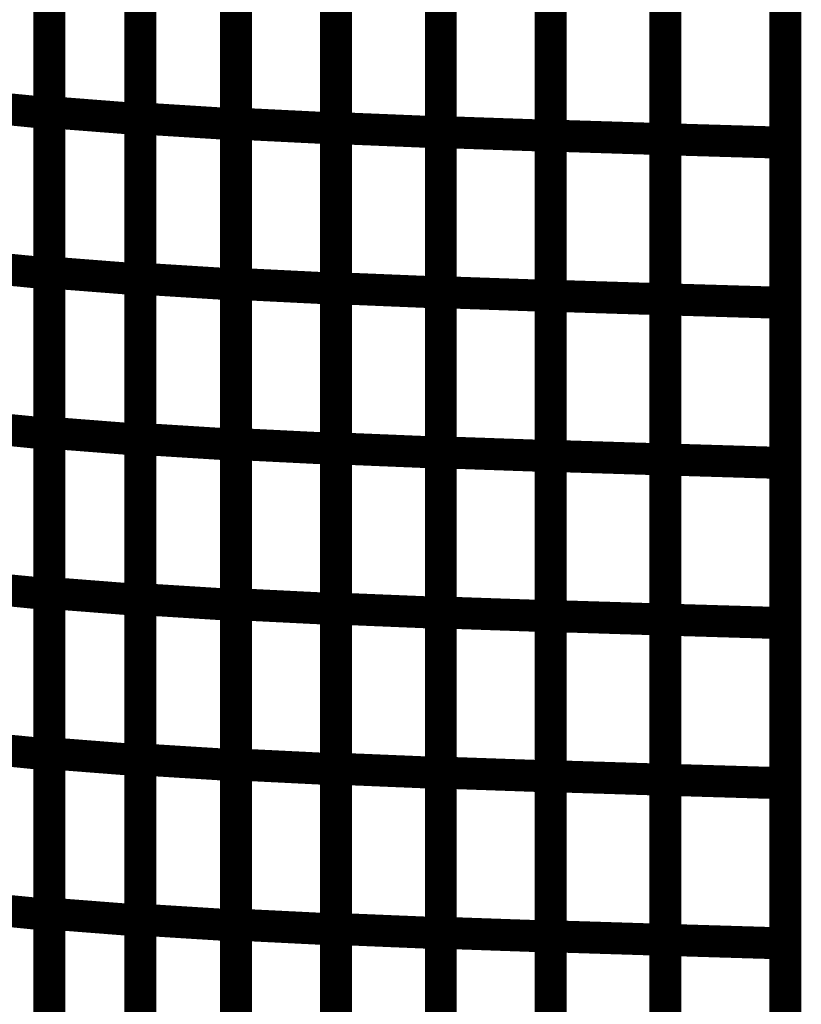
# Model space of a CAD drawing. Extents: x -1.75 to 0.6, y -3.32 to 2.09.
# Drawn here: x 0.53 to 0.6, y -2.68 to -2.59 of the extents above; entities that cross this region are included whole.
import ezdxf

# ---------------------------------------------------------------- set-up
doc = ezdxf.new("R2010")
doc.units = 0
doc.header["$MEASUREMENT"] = 0

msp = doc.modelspace()

# ---------------------------------------------------------------- linework, layer by layer
at = {"color": 0}
for points in [[(0.598362, -2.689358, 0.003, 0.003, 0), (0.598362, -1.939358, 0.003, 0.003, 0)], [(0.598362, -2.689358, 0.003, 0.003, 0), (0.598362, -1.939358, 0.003, 0.003, 0)], [(0.529327, -2.59674, 0.003, 0.003, 0), (0.529327, -2.566689, 0.003, 0.003, 0)], [(0.529327, -2.59674, 0.003, 0.003, 0), (0.529327, -2.566689, 0.003, 0.003, 0)], [(0.529327, -2.566783, 0.003, 0.003, 0), (0.529327, -2.596843, 0.003, 0.003, 0)], [(0.529327, -2.566783, 0.003, 0.003, 0), (0.529327, -2.596843, 0.003, 0.003, 0)], [(0.53787, -2.597327, 0.003, 0.003, 0), (0.53787, -2.56728, 0.003, 0.003, 0)], [(0.53787, -2.597327, 0.003, 0.003, 0), (0.53787, -2.56728, 0.003, 0.003, 0)], [(0.53787, -2.567354, 0.003, 0.003, 0), (0.53787, -2.597406, 0.003, 0.003, 0)], [(0.53787, -2.567354, 0.003, 0.003, 0), (0.53787, -2.597406, 0.003, 0.003, 0)], [(0.546827, -2.597811, 0.003, 0.003, 0), (0.546827, -2.567776, 0.003, 0.003, 0)], [(0.546827, -2.597811, 0.003, 0.003, 0), (0.546827, -2.567776, 0.003, 0.003, 0)], [(0.546827, -2.567839, 0.003, 0.003, 0), (0.546827, -2.597886, 0.003, 0.003, 0)], [(0.546827, -2.567839, 0.003, 0.003, 0), (0.546827, -2.597886, 0.003, 0.003, 0)], [(0.55622, -2.598232, 0.003, 0.003, 0), (0.55622, -2.568197, 0.003, 0.003, 0)], [(0.55622, -2.598232, 0.003, 0.003, 0), (0.55622, -2.568197, 0.003, 0.003, 0)], [(0.55622, -2.56824, 0.003, 0.003, 0), (0.55622, -2.598276, 0.003, 0.003, 0)], [(0.55622, -2.56824, 0.003, 0.003, 0), (0.55622, -2.598276, 0.003, 0.003, 0)], [(0.566051, -2.598602, 0.003, 0.003, 0), (0.566051, -2.568571, 0.003, 0.003, 0)], [(0.566051, -2.598602, 0.003, 0.003, 0), (0.566051, -2.568571, 0.003, 0.003, 0)], [(0.566051, -2.568598, 0.003, 0.003, 0), (0.566051, -2.598634, 0.003, 0.003, 0)], [(0.566051, -2.568598, 0.003, 0.003, 0), (0.566051, -2.598634, 0.003, 0.003, 0)], [(0.576343, -2.598937, 0.003, 0.003, 0), (0.576343, -2.568913, 0.003, 0.003, 0)], [(0.576343, -2.598937, 0.003, 0.003, 0), (0.576343, -2.568913, 0.003, 0.003, 0)], [(0.576343, -2.568929, 0.003, 0.003, 0), (0.576343, -2.598957, 0.003, 0.003, 0)], [(0.576343, -2.568929, 0.003, 0.003, 0), (0.576343, -2.598957, 0.003, 0.003, 0)], [(0.587106, -2.599276, 0.003, 0.003, 0), (0.587106, -2.569248, 0.003, 0.003, 0)], [(0.587106, -2.569248, 0.003, 0.003, 0), (0.587106, -2.599272, 0.003, 0.003, 0)], [(0.587106, -2.599276, 0.003, 0.003, 0), (0.587106, -2.569248, 0.003, 0.003, 0)], [(0.587106, -2.569248, 0.003, 0.003, 0), (0.587106, -2.599272, 0.003, 0.003, 0)], [(0.598362, -2.569583, 0.003, 0.003, 0), (0.598362, -2.59961, 0.003, 0.003, 0)], [(0.598362, -2.569583, 0.003, 0.003, 0), (0.598362, -2.59961, 0.003, 0.003, 0)], [(0.529327, -2.611768, 0.003, 0.003, 0), (0.529327, -2.581713, 0.003, 0.003, 0)], [(0.529327, -2.611768, 0.003, 0.003, 0), (0.529327, -2.581713, 0.003, 0.003, 0)], [(0.529327, -2.581811, 0.003, 0.003, 0), (0.529327, -2.611878, 0.003, 0.003, 0)], [(0.529327, -2.581811, 0.003, 0.003, 0), (0.529327, -2.611878, 0.003, 0.003, 0)], [(0.53787, -2.612346, 0.003, 0.003, 0), (0.53787, -2.582303, 0.003, 0.003, 0)], [(0.53787, -2.612346, 0.003, 0.003, 0), (0.53787, -2.582303, 0.003, 0.003, 0)], [(0.53787, -2.582378, 0.003, 0.003, 0), (0.53787, -2.612433, 0.003, 0.003, 0)], [(0.53787, -2.582378, 0.003, 0.003, 0), (0.53787, -2.612433, 0.003, 0.003, 0)], [(0.546827, -2.612831, 0.003, 0.003, 0), (0.546827, -2.582795, 0.003, 0.003, 0)], [(0.546827, -2.612831, 0.003, 0.003, 0), (0.546827, -2.582795, 0.003, 0.003, 0)], [(0.546827, -2.582862, 0.003, 0.003, 0), (0.546827, -2.612906, 0.003, 0.003, 0)], [(0.546827, -2.582862, 0.003, 0.003, 0), (0.546827, -2.612906, 0.003, 0.003, 0)], [(0.55622, -2.613244, 0.003, 0.003, 0), (0.55622, -2.583213, 0.003, 0.003, 0)], [(0.55622, -2.613244, 0.003, 0.003, 0), (0.55622, -2.583213, 0.003, 0.003, 0)], [(0.55622, -2.58326, 0.003, 0.003, 0), (0.55622, -2.613295, 0.003, 0.003, 0)], [(0.55622, -2.58326, 0.003, 0.003, 0), (0.55622, -2.613295, 0.003, 0.003, 0)], [(0.566051, -2.613614, 0.003, 0.003, 0), (0.566051, -2.583587, 0.003, 0.003, 0)], [(0.566051, -2.613614, 0.003, 0.003, 0), (0.566051, -2.583587, 0.003, 0.003, 0)], [(0.566051, -2.583618, 0.003, 0.003, 0), (0.566051, -2.61365, 0.003, 0.003, 0)], [(0.566051, -2.583618, 0.003, 0.003, 0), (0.566051, -2.61365, 0.003, 0.003, 0)], [(0.576343, -2.613953, 0.003, 0.003, 0), (0.576343, -2.583925, 0.003, 0.003, 0)], [(0.576343, -2.613953, 0.003, 0.003, 0), (0.576343, -2.583925, 0.003, 0.003, 0)], [(0.576343, -2.583945, 0.003, 0.003, 0), (0.576343, -2.613972, 0.003, 0.003, 0)], [(0.576343, -2.583945, 0.003, 0.003, 0), (0.576343, -2.613972, 0.003, 0.003, 0)], [(0.587106, -2.614287, 0.003, 0.003, 0), (0.587106, -2.58426, 0.003, 0.003, 0)], [(0.587106, -2.58426, 0.003, 0.003, 0), (0.587106, -2.614287, 0.003, 0.003, 0)], [(0.587106, -2.614287, 0.003, 0.003, 0), (0.587106, -2.58426, 0.003, 0.003, 0)], [(0.587106, -2.58426, 0.003, 0.003, 0), (0.587106, -2.614287, 0.003, 0.003, 0)], [(0.598362, -2.584594, 0.003, 0.003, 0), (0.598362, -2.614622, 0.003, 0.003, 0)], [(0.598362, -2.584594, 0.003, 0.003, 0), (0.598362, -2.614622, 0.003, 0.003, 0)], [(0.529327, -2.596843, 0.003, 0.003, 0), (0.521185, -2.596039, 0.003, 0.003, 0)], [(0.529327, -2.596843, 0.003, 0.003, 0), (0.521185, -2.596039, 0.003, 0.003, 0)], [(0.53787, -2.597406, 0.003, 0.003, 0), (0.529327, -2.59674, 0.003, 0.003, 0)], [(0.53787, -2.597406, 0.003, 0.003, 0), (0.529327, -2.59674, 0.003, 0.003, 0)], [(0.546827, -2.597886, 0.003, 0.003, 0), (0.53787, -2.597327, 0.003, 0.003, 0)], [(0.546827, -2.597886, 0.003, 0.003, 0), (0.53787, -2.597327, 0.003, 0.003, 0)], [(0.55622, -2.598276, 0.003, 0.003, 0), (0.546827, -2.597811, 0.003, 0.003, 0)], [(0.55622, -2.598276, 0.003, 0.003, 0), (0.546827, -2.597811, 0.003, 0.003, 0)], [(0.566051, -2.598634, 0.003, 0.003, 0), (0.55622, -2.598232, 0.003, 0.003, 0)], [(0.566051, -2.598634, 0.003, 0.003, 0), (0.55622, -2.598232, 0.003, 0.003, 0)], [(0.576343, -2.598957, 0.003, 0.003, 0), (0.566051, -2.598602, 0.003, 0.003, 0)], [(0.576343, -2.598957, 0.003, 0.003, 0), (0.566051, -2.598602, 0.003, 0.003, 0)], [(0.587106, -2.599272, 0.003, 0.003, 0), (0.576343, -2.598937, 0.003, 0.003, 0)], [(0.587106, -2.599272, 0.003, 0.003, 0), (0.576343, -2.598937, 0.003, 0.003, 0)], [(0.598362, -2.59961, 0.003, 0.003, 0), (0.587106, -2.599276, 0.003, 0.003, 0)], [(0.598362, -2.59961, 0.003, 0.003, 0), (0.587106, -2.599276, 0.003, 0.003, 0)], [(0.529327, -2.611878, 0.003, 0.003, 0), (0.521185, -2.611075, 0.003, 0.003, 0)], [(0.529327, -2.611878, 0.003, 0.003, 0), (0.521185, -2.611075, 0.003, 0.003, 0)], [(0.53787, -2.612433, 0.003, 0.003, 0), (0.529327, -2.611768, 0.003, 0.003, 0)], [(0.53787, -2.612433, 0.003, 0.003, 0), (0.529327, -2.611768, 0.003, 0.003, 0)], [(0.546827, -2.612906, 0.003, 0.003, 0), (0.53787, -2.612346, 0.003, 0.003, 0)], [(0.546827, -2.612906, 0.003, 0.003, 0), (0.53787, -2.612346, 0.003, 0.003, 0)], [(0.55622, -2.613295, 0.003, 0.003, 0), (0.546827, -2.612831, 0.003, 0.003, 0)], [(0.55622, -2.613295, 0.003, 0.003, 0), (0.546827, -2.612831, 0.003, 0.003, 0)], [(0.566051, -2.61365, 0.003, 0.003, 0), (0.55622, -2.613244, 0.003, 0.003, 0)], [(0.566051, -2.61365, 0.003, 0.003, 0), (0.55622, -2.613244, 0.003, 0.003, 0)], [(0.576343, -2.613972, 0.003, 0.003, 0), (0.566051, -2.613614, 0.003, 0.003, 0)], [(0.576343, -2.613972, 0.003, 0.003, 0), (0.566051, -2.613614, 0.003, 0.003, 0)], [(0.587106, -2.614287, 0.003, 0.003, 0), (0.576343, -2.613953, 0.003, 0.003, 0)], [(0.587106, -2.614287, 0.003, 0.003, 0), (0.576343, -2.613953, 0.003, 0.003, 0)], [(0.598362, -2.614622, 0.003, 0.003, 0), (0.587106, -2.614287, 0.003, 0.003, 0)], [(0.598362, -2.614622, 0.003, 0.003, 0), (0.587106, -2.614287, 0.003, 0.003, 0)]]:
    msp.add_lwpolyline(points, format="xyseb", dxfattribs=at)
at = {"color": 118}
for points in [[(0.521185, -2.596039, 0.003, 0.003, 0), (0.529327, -2.596843, 0.003, 0.003, 0)], [(0.521185, -2.596039, 0.003, 0.003, 0), (0.529327, -2.596843, 0.003, 0.003, 0)], [(0.529327, -2.626795, 0.003, 0.003, 0), (0.529327, -2.59674, 0.003, 0.003, 0)], [(0.529327, -2.59674, 0.003, 0.003, 0), (0.53787, -2.597406, 0.003, 0.003, 0)], [(0.529327, -2.626795, 0.003, 0.003, 0), (0.529327, -2.59674, 0.003, 0.003, 0)], [(0.529327, -2.59674, 0.003, 0.003, 0), (0.53787, -2.597406, 0.003, 0.003, 0)], [(0.529327, -2.596843, 0.003, 0.003, 0), (0.529327, -2.626909, 0.003, 0.003, 0)], [(0.529327, -2.596843, 0.003, 0.003, 0), (0.529327, -2.626909, 0.003, 0.003, 0)], [(0.53787, -2.62737, 0.003, 0.003, 0), (0.53787, -2.597327, 0.003, 0.003, 0)], [(0.53787, -2.597327, 0.003, 0.003, 0), (0.546827, -2.597886, 0.003, 0.003, 0)], [(0.53787, -2.62737, 0.003, 0.003, 0), (0.53787, -2.597327, 0.003, 0.003, 0)], [(0.53787, -2.597327, 0.003, 0.003, 0), (0.546827, -2.597886, 0.003, 0.003, 0)], [(0.53787, -2.597406, 0.003, 0.003, 0), (0.53787, -2.627461, 0.003, 0.003, 0)], [(0.53787, -2.597406, 0.003, 0.003, 0), (0.53787, -2.627461, 0.003, 0.003, 0)], [(0.546827, -2.62785, 0.003, 0.003, 0), (0.546827, -2.597811, 0.003, 0.003, 0)], [(0.546827, -2.597811, 0.003, 0.003, 0), (0.55622, -2.598276, 0.003, 0.003, 0)], [(0.546827, -2.62785, 0.003, 0.003, 0), (0.546827, -2.597811, 0.003, 0.003, 0)], [(0.546827, -2.597811, 0.003, 0.003, 0), (0.55622, -2.598276, 0.003, 0.003, 0)], [(0.546827, -2.597886, 0.003, 0.003, 0), (0.546827, -2.627929, 0.003, 0.003, 0)], [(0.546827, -2.597886, 0.003, 0.003, 0), (0.546827, -2.627929, 0.003, 0.003, 0)], [(0.55622, -2.62826, 0.003, 0.003, 0), (0.55622, -2.598232, 0.003, 0.003, 0)], [(0.55622, -2.598232, 0.003, 0.003, 0), (0.566051, -2.598634, 0.003, 0.003, 0)], [(0.55622, -2.62826, 0.003, 0.003, 0), (0.55622, -2.598232, 0.003, 0.003, 0)], [(0.55622, -2.598232, 0.003, 0.003, 0), (0.566051, -2.598634, 0.003, 0.003, 0)], [(0.55622, -2.598276, 0.003, 0.003, 0), (0.55622, -2.628315, 0.003, 0.003, 0)], [(0.55622, -2.598276, 0.003, 0.003, 0), (0.55622, -2.628315, 0.003, 0.003, 0)], [(0.566051, -2.62863, 0.003, 0.003, 0), (0.566051, -2.598602, 0.003, 0.003, 0)], [(0.566051, -2.598602, 0.003, 0.003, 0), (0.576343, -2.598957, 0.003, 0.003, 0)], [(0.566051, -2.62863, 0.003, 0.003, 0), (0.566051, -2.598602, 0.003, 0.003, 0)], [(0.566051, -2.598602, 0.003, 0.003, 0), (0.576343, -2.598957, 0.003, 0.003, 0)], [(0.566051, -2.598634, 0.003, 0.003, 0), (0.566051, -2.628665, 0.003, 0.003, 0)], [(0.566051, -2.598634, 0.003, 0.003, 0), (0.566051, -2.628665, 0.003, 0.003, 0)], [(0.576343, -2.628965, 0.003, 0.003, 0), (0.576343, -2.598937, 0.003, 0.003, 0)], [(0.576343, -2.598937, 0.003, 0.003, 0), (0.587106, -2.599272, 0.003, 0.003, 0)], [(0.576343, -2.628965, 0.003, 0.003, 0), (0.576343, -2.598937, 0.003, 0.003, 0)], [(0.576343, -2.598937, 0.003, 0.003, 0), (0.587106, -2.599272, 0.003, 0.003, 0)], [(0.576343, -2.598957, 0.003, 0.003, 0), (0.576343, -2.628988, 0.003, 0.003, 0)], [(0.576343, -2.598957, 0.003, 0.003, 0), (0.576343, -2.628988, 0.003, 0.003, 0)], [(0.587106, -2.599272, 0.003, 0.003, 0), (0.587106, -2.629299, 0.003, 0.003, 0)], [(0.587106, -2.599272, 0.003, 0.003, 0), (0.587106, -2.629299, 0.003, 0.003, 0)], [(0.587106, -2.629299, 0.003, 0.003, 0), (0.587106, -2.599276, 0.003, 0.003, 0)], [(0.587106, -2.599276, 0.003, 0.003, 0), (0.598362, -2.59961, 0.003, 0.003, 0)], [(0.587106, -2.629299, 0.003, 0.003, 0), (0.587106, -2.599276, 0.003, 0.003, 0)], [(0.587106, -2.599276, 0.003, 0.003, 0), (0.598362, -2.59961, 0.003, 0.003, 0)], [(0.598362, -2.59961, 0.003, 0.003, 0), (0.598362, -2.629638, 0.003, 0.003, 0)], [(0.598362, -2.59961, 0.003, 0.003, 0), (0.598362, -2.629638, 0.003, 0.003, 0)], [(0.521185, -2.611075, 0.003, 0.003, 0), (0.529327, -2.611878, 0.003, 0.003, 0)], [(0.521185, -2.611075, 0.003, 0.003, 0), (0.529327, -2.611878, 0.003, 0.003, 0)], [(0.529327, -2.641819, 0.003, 0.003, 0), (0.529327, -2.611768, 0.003, 0.003, 0)], [(0.529327, -2.611768, 0.003, 0.003, 0), (0.53787, -2.612433, 0.003, 0.003, 0)], [(0.529327, -2.641819, 0.003, 0.003, 0), (0.529327, -2.611768, 0.003, 0.003, 0)], [(0.529327, -2.611768, 0.003, 0.003, 0), (0.53787, -2.612433, 0.003, 0.003, 0)], [(0.529327, -2.611878, 0.003, 0.003, 0), (0.529327, -2.641941, 0.003, 0.003, 0)], [(0.529327, -2.611878, 0.003, 0.003, 0), (0.529327, -2.641941, 0.003, 0.003, 0)], [(0.53787, -2.642394, 0.003, 0.003, 0), (0.53787, -2.612346, 0.003, 0.003, 0)], [(0.53787, -2.612346, 0.003, 0.003, 0), (0.546827, -2.612906, 0.003, 0.003, 0)], [(0.53787, -2.642394, 0.003, 0.003, 0), (0.53787, -2.612346, 0.003, 0.003, 0)], [(0.53787, -2.612346, 0.003, 0.003, 0), (0.546827, -2.612906, 0.003, 0.003, 0)], [(0.53787, -2.612433, 0.003, 0.003, 0), (0.53787, -2.642484, 0.003, 0.003, 0)], [(0.53787, -2.612433, 0.003, 0.003, 0), (0.53787, -2.642484, 0.003, 0.003, 0)], [(0.546827, -2.642866, 0.003, 0.003, 0), (0.546827, -2.612831, 0.003, 0.003, 0)], [(0.546827, -2.612831, 0.003, 0.003, 0), (0.55622, -2.613295, 0.003, 0.003, 0)], [(0.546827, -2.642866, 0.003, 0.003, 0), (0.546827, -2.612831, 0.003, 0.003, 0)], [(0.546827, -2.612831, 0.003, 0.003, 0), (0.55622, -2.613295, 0.003, 0.003, 0)], [(0.546827, -2.612906, 0.003, 0.003, 0), (0.546827, -2.642953, 0.003, 0.003, 0)], [(0.546827, -2.612906, 0.003, 0.003, 0), (0.546827, -2.642953, 0.003, 0.003, 0)], [(0.55622, -2.64328, 0.003, 0.003, 0), (0.55622, -2.613244, 0.003, 0.003, 0)], [(0.55622, -2.613244, 0.003, 0.003, 0), (0.566051, -2.61365, 0.003, 0.003, 0)], [(0.55622, -2.64328, 0.003, 0.003, 0), (0.55622, -2.613244, 0.003, 0.003, 0)], [(0.55622, -2.613244, 0.003, 0.003, 0), (0.566051, -2.61365, 0.003, 0.003, 0)], [(0.55622, -2.613295, 0.003, 0.003, 0), (0.55622, -2.643331, 0.003, 0.003, 0)], [(0.55622, -2.613295, 0.003, 0.003, 0), (0.55622, -2.643331, 0.003, 0.003, 0)], [(0.566051, -2.643642, 0.003, 0.003, 0), (0.566051, -2.613614, 0.003, 0.003, 0)], [(0.566051, -2.613614, 0.003, 0.003, 0), (0.576343, -2.613972, 0.003, 0.003, 0)], [(0.566051, -2.643642, 0.003, 0.003, 0), (0.566051, -2.613614, 0.003, 0.003, 0)], [(0.566051, -2.613614, 0.003, 0.003, 0), (0.576343, -2.613972, 0.003, 0.003, 0)], [(0.566051, -2.61365, 0.003, 0.003, 0), (0.566051, -2.643685, 0.003, 0.003, 0)], [(0.566051, -2.61365, 0.003, 0.003, 0), (0.566051, -2.643685, 0.003, 0.003, 0)], [(0.576343, -2.643976, 0.003, 0.003, 0), (0.576343, -2.613953, 0.003, 0.003, 0)], [(0.576343, -2.613953, 0.003, 0.003, 0), (0.587106, -2.614287, 0.003, 0.003, 0)], [(0.576343, -2.643976, 0.003, 0.003, 0), (0.576343, -2.613953, 0.003, 0.003, 0)], [(0.576343, -2.613953, 0.003, 0.003, 0), (0.587106, -2.614287, 0.003, 0.003, 0)], [(0.576343, -2.613972, 0.003, 0.003, 0), (0.576343, -2.644, 0.003, 0.003, 0)], [(0.576343, -2.613972, 0.003, 0.003, 0), (0.576343, -2.644, 0.003, 0.003, 0)], [(0.587106, -2.644315, 0.003, 0.003, 0), (0.587106, -2.614287, 0.003, 0.003, 0)], [(0.587106, -2.614287, 0.003, 0.003, 0), (0.598362, -2.614622, 0.003, 0.003, 0)], [(0.587106, -2.614287, 0.003, 0.003, 0), (0.587106, -2.644311, 0.003, 0.003, 0)], [(0.587106, -2.644315, 0.003, 0.003, 0), (0.587106, -2.614287, 0.003, 0.003, 0)], [(0.587106, -2.614287, 0.003, 0.003, 0), (0.598362, -2.614622, 0.003, 0.003, 0)], [(0.587106, -2.614287, 0.003, 0.003, 0), (0.587106, -2.644311, 0.003, 0.003, 0)], [(0.598362, -2.614622, 0.003, 0.003, 0), (0.598362, -2.64465, 0.003, 0.003, 0)], [(0.598362, -2.614622, 0.003, 0.003, 0), (0.598362, -2.64465, 0.003, 0.003, 0)], [(0.521185, -2.626106, 0.003, 0.003, 0), (0.529327, -2.626909, 0.003, 0.003, 0)], [(0.529327, -2.626909, 0.003, 0.003, 0), (0.521185, -2.626106, 0.003, 0.003, 0)], [(0.521185, -2.626106, 0.003, 0.003, 0), (0.529327, -2.626909, 0.003, 0.003, 0)], [(0.529327, -2.626909, 0.003, 0.003, 0), (0.521185, -2.626106, 0.003, 0.003, 0)], [(0.529327, -2.656846, 0.003, 0.003, 0), (0.529327, -2.626795, 0.003, 0.003, 0)], [(0.529327, -2.626795, 0.003, 0.003, 0), (0.53787, -2.627461, 0.003, 0.003, 0)], [(0.53787, -2.627461, 0.003, 0.003, 0), (0.529327, -2.626795, 0.003, 0.003, 0)], [(0.529327, -2.656846, 0.003, 0.003, 0), (0.529327, -2.626795, 0.003, 0.003, 0)], [(0.529327, -2.626795, 0.003, 0.003, 0), (0.53787, -2.627461, 0.003, 0.003, 0)], [(0.53787, -2.627461, 0.003, 0.003, 0), (0.529327, -2.626795, 0.003, 0.003, 0)], [(0.529327, -2.626909, 0.003, 0.003, 0), (0.529327, -2.656972, 0.003, 0.003, 0)], [(0.529327, -2.626909, 0.003, 0.003, 0), (0.529327, -2.656972, 0.003, 0.003, 0)], [(0.53787, -2.657417, 0.003, 0.003, 0), (0.53787, -2.62737, 0.003, 0.003, 0)], [(0.53787, -2.62737, 0.003, 0.003, 0), (0.546827, -2.627929, 0.003, 0.003, 0)], [(0.546827, -2.627929, 0.003, 0.003, 0), (0.53787, -2.62737, 0.003, 0.003, 0)], [(0.53787, -2.657417, 0.003, 0.003, 0), (0.53787, -2.62737, 0.003, 0.003, 0)], [(0.53787, -2.62737, 0.003, 0.003, 0), (0.546827, -2.627929, 0.003, 0.003, 0)], [(0.546827, -2.627929, 0.003, 0.003, 0), (0.53787, -2.62737, 0.003, 0.003, 0)], [(0.53787, -2.627461, 0.003, 0.003, 0), (0.53787, -2.657512, 0.003, 0.003, 0)], [(0.53787, -2.627461, 0.003, 0.003, 0), (0.53787, -2.657512, 0.003, 0.003, 0)], [(0.546827, -2.65789, 0.003, 0.003, 0), (0.546827, -2.62785, 0.003, 0.003, 0)], [(0.546827, -2.62785, 0.003, 0.003, 0), (0.55622, -2.628315, 0.003, 0.003, 0)], [(0.55622, -2.628315, 0.003, 0.003, 0), (0.546827, -2.62785, 0.003, 0.003, 0)], [(0.546827, -2.65789, 0.003, 0.003, 0), (0.546827, -2.62785, 0.003, 0.003, 0)], [(0.546827, -2.62785, 0.003, 0.003, 0), (0.55622, -2.628315, 0.003, 0.003, 0)], [(0.55622, -2.628315, 0.003, 0.003, 0), (0.546827, -2.62785, 0.003, 0.003, 0)], [(0.546827, -2.627929, 0.003, 0.003, 0), (0.546827, -2.657976, 0.003, 0.003, 0)], [(0.546827, -2.627929, 0.003, 0.003, 0), (0.546827, -2.657976, 0.003, 0.003, 0)], [(0.55622, -2.658291, 0.003, 0.003, 0), (0.55622, -2.62826, 0.003, 0.003, 0)], [(0.55622, -2.62826, 0.003, 0.003, 0), (0.566051, -2.628665, 0.003, 0.003, 0)], [(0.566051, -2.628665, 0.003, 0.003, 0), (0.55622, -2.62826, 0.003, 0.003, 0)], [(0.55622, -2.658291, 0.003, 0.003, 0), (0.55622, -2.62826, 0.003, 0.003, 0)], [(0.55622, -2.62826, 0.003, 0.003, 0), (0.566051, -2.628665, 0.003, 0.003, 0)], [(0.566051, -2.628665, 0.003, 0.003, 0), (0.55622, -2.62826, 0.003, 0.003, 0)], [(0.55622, -2.628315, 0.003, 0.003, 0), (0.55622, -2.658354, 0.003, 0.003, 0)], [(0.55622, -2.628315, 0.003, 0.003, 0), (0.55622, -2.658354, 0.003, 0.003, 0)], [(0.566051, -2.658657, 0.003, 0.003, 0), (0.566051, -2.62863, 0.003, 0.003, 0)], [(0.566051, -2.62863, 0.003, 0.003, 0), (0.576343, -2.628988, 0.003, 0.003, 0)], [(0.576343, -2.628988, 0.003, 0.003, 0), (0.566051, -2.62863, 0.003, 0.003, 0)], [(0.566051, -2.658657, 0.003, 0.003, 0), (0.566051, -2.62863, 0.003, 0.003, 0)], [(0.566051, -2.62863, 0.003, 0.003, 0), (0.576343, -2.628988, 0.003, 0.003, 0)], [(0.576343, -2.628988, 0.003, 0.003, 0), (0.566051, -2.62863, 0.003, 0.003, 0)], [(0.566051, -2.628665, 0.003, 0.003, 0), (0.566051, -2.658697, 0.003, 0.003, 0)], [(0.566051, -2.628665, 0.003, 0.003, 0), (0.566051, -2.658697, 0.003, 0.003, 0)], [(0.576343, -2.658992, 0.003, 0.003, 0), (0.576343, -2.628965, 0.003, 0.003, 0)], [(0.576343, -2.628965, 0.003, 0.003, 0), (0.587106, -2.629299, 0.003, 0.003, 0)], [(0.587106, -2.629299, 0.003, 0.003, 0), (0.576343, -2.628965, 0.003, 0.003, 0)], [(0.576343, -2.658992, 0.003, 0.003, 0), (0.576343, -2.628965, 0.003, 0.003, 0)], [(0.576343, -2.628965, 0.003, 0.003, 0), (0.587106, -2.629299, 0.003, 0.003, 0)], [(0.587106, -2.629299, 0.003, 0.003, 0), (0.576343, -2.628965, 0.003, 0.003, 0)], [(0.576343, -2.628988, 0.003, 0.003, 0), (0.576343, -2.659016, 0.003, 0.003, 0)], [(0.576343, -2.628988, 0.003, 0.003, 0), (0.576343, -2.659016, 0.003, 0.003, 0)], [(0.587106, -2.659327, 0.003, 0.003, 0), (0.587106, -2.629299, 0.003, 0.003, 0)], [(0.587106, -2.629299, 0.003, 0.003, 0), (0.598362, -2.629638, 0.003, 0.003, 0)], [(0.598362, -2.629638, 0.003, 0.003, 0), (0.587106, -2.629299, 0.003, 0.003, 0)], [(0.587106, -2.629299, 0.003, 0.003, 0), (0.587106, -2.659327, 0.003, 0.003, 0)], [(0.587106, -2.659327, 0.003, 0.003, 0), (0.587106, -2.629299, 0.003, 0.003, 0)], [(0.587106, -2.629299, 0.003, 0.003, 0), (0.598362, -2.629638, 0.003, 0.003, 0)], [(0.598362, -2.629638, 0.003, 0.003, 0), (0.587106, -2.629299, 0.003, 0.003, 0)], [(0.587106, -2.629299, 0.003, 0.003, 0), (0.587106, -2.659327, 0.003, 0.003, 0)], [(0.598362, -2.629638, 0.003, 0.003, 0), (0.598362, -2.659661, 0.003, 0.003, 0)], [(0.598362, -2.629638, 0.003, 0.003, 0), (0.598362, -2.659661, 0.003, 0.003, 0)], [(0.521185, -2.641138, 0.003, 0.003, 0), (0.529327, -2.641941, 0.003, 0.003, 0)], [(0.529327, -2.641941, 0.003, 0.003, 0), (0.521185, -2.641138, 0.003, 0.003, 0)], [(0.521185, -2.641138, 0.003, 0.003, 0), (0.529327, -2.641941, 0.003, 0.003, 0)], [(0.529327, -2.641941, 0.003, 0.003, 0), (0.521185, -2.641138, 0.003, 0.003, 0)], [(0.529327, -2.671874, 0.003, 0.003, 0), (0.529327, -2.641819, 0.003, 0.003, 0)], [(0.529327, -2.641819, 0.003, 0.003, 0), (0.53787, -2.642484, 0.003, 0.003, 0)], [(0.53787, -2.642484, 0.003, 0.003, 0), (0.529327, -2.641819, 0.003, 0.003, 0)], [(0.529327, -2.671874, 0.003, 0.003, 0), (0.529327, -2.641819, 0.003, 0.003, 0)], [(0.529327, -2.641819, 0.003, 0.003, 0), (0.53787, -2.642484, 0.003, 0.003, 0)], [(0.53787, -2.642484, 0.003, 0.003, 0), (0.529327, -2.641819, 0.003, 0.003, 0)], [(0.529327, -2.641941, 0.003, 0.003, 0), (0.529327, -2.672004, 0.003, 0.003, 0)], [(0.529327, -2.641941, 0.003, 0.003, 0), (0.529327, -2.672004, 0.003, 0.003, 0)], [(0.53787, -2.672441, 0.003, 0.003, 0), (0.53787, -2.642394, 0.003, 0.003, 0)], [(0.53787, -2.642394, 0.003, 0.003, 0), (0.546827, -2.642953, 0.003, 0.003, 0)], [(0.546827, -2.642953, 0.003, 0.003, 0), (0.53787, -2.642394, 0.003, 0.003, 0)], [(0.53787, -2.672441, 0.003, 0.003, 0), (0.53787, -2.642394, 0.003, 0.003, 0)], [(0.53787, -2.642394, 0.003, 0.003, 0), (0.546827, -2.642953, 0.003, 0.003, 0)], [(0.546827, -2.642953, 0.003, 0.003, 0), (0.53787, -2.642394, 0.003, 0.003, 0)], [(0.53787, -2.642484, 0.003, 0.003, 0), (0.53787, -2.672539, 0.003, 0.003, 0)], [(0.53787, -2.642484, 0.003, 0.003, 0), (0.53787, -2.672539, 0.003, 0.003, 0)], [(0.546827, -2.672906, 0.003, 0.003, 0), (0.546827, -2.642866, 0.003, 0.003, 0)], [(0.546827, -2.642866, 0.003, 0.003, 0), (0.55622, -2.643331, 0.003, 0.003, 0)], [(0.55622, -2.643331, 0.003, 0.003, 0), (0.546827, -2.642866, 0.003, 0.003, 0)], [(0.546827, -2.672906, 0.003, 0.003, 0), (0.546827, -2.642866, 0.003, 0.003, 0)], [(0.546827, -2.642866, 0.003, 0.003, 0), (0.55622, -2.643331, 0.003, 0.003, 0)], [(0.55622, -2.643331, 0.003, 0.003, 0), (0.546827, -2.642866, 0.003, 0.003, 0)], [(0.546827, -2.642953, 0.003, 0.003, 0), (0.546827, -2.673, 0.003, 0.003, 0)], [(0.546827, -2.642953, 0.003, 0.003, 0), (0.546827, -2.673, 0.003, 0.003, 0)], [(0.55622, -2.673311, 0.003, 0.003, 0), (0.55622, -2.64328, 0.003, 0.003, 0)], [(0.55622, -2.64328, 0.003, 0.003, 0), (0.566051, -2.643685, 0.003, 0.003, 0)], [(0.566051, -2.643685, 0.003, 0.003, 0), (0.55622, -2.64328, 0.003, 0.003, 0)], [(0.55622, -2.673311, 0.003, 0.003, 0), (0.55622, -2.64328, 0.003, 0.003, 0)], [(0.55622, -2.64328, 0.003, 0.003, 0), (0.566051, -2.643685, 0.003, 0.003, 0)], [(0.566051, -2.643685, 0.003, 0.003, 0), (0.55622, -2.64328, 0.003, 0.003, 0)], [(0.55622, -2.643331, 0.003, 0.003, 0), (0.55622, -2.67337, 0.003, 0.003, 0)], [(0.55622, -2.643331, 0.003, 0.003, 0), (0.55622, -2.67337, 0.003, 0.003, 0)], [(0.566051, -2.673673, 0.003, 0.003, 0), (0.566051, -2.643642, 0.003, 0.003, 0)], [(0.566051, -2.643642, 0.003, 0.003, 0), (0.576343, -2.644, 0.003, 0.003, 0)], [(0.576343, -2.644, 0.003, 0.003, 0), (0.566051, -2.643642, 0.003, 0.003, 0)], [(0.566051, -2.673673, 0.003, 0.003, 0), (0.566051, -2.643642, 0.003, 0.003, 0)], [(0.566051, -2.643642, 0.003, 0.003, 0), (0.576343, -2.644, 0.003, 0.003, 0)], [(0.576343, -2.644, 0.003, 0.003, 0), (0.566051, -2.643642, 0.003, 0.003, 0)], [(0.566051, -2.643685, 0.003, 0.003, 0), (0.566051, -2.673717, 0.003, 0.003, 0)], [(0.566051, -2.643685, 0.003, 0.003, 0), (0.566051, -2.673717, 0.003, 0.003, 0)], [(0.576343, -2.674004, 0.003, 0.003, 0), (0.576343, -2.643976, 0.003, 0.003, 0)], [(0.576343, -2.643976, 0.003, 0.003, 0), (0.587106, -2.644311, 0.003, 0.003, 0)], [(0.587106, -2.644311, 0.003, 0.003, 0), (0.576343, -2.643976, 0.003, 0.003, 0)], [(0.576343, -2.674004, 0.003, 0.003, 0), (0.576343, -2.643976, 0.003, 0.003, 0)], [(0.576343, -2.643976, 0.003, 0.003, 0), (0.587106, -2.644311, 0.003, 0.003, 0)], [(0.587106, -2.644311, 0.003, 0.003, 0), (0.576343, -2.643976, 0.003, 0.003, 0)], [(0.576343, -2.644, 0.003, 0.003, 0), (0.576343, -2.674031, 0.003, 0.003, 0)], [(0.576343, -2.644, 0.003, 0.003, 0), (0.576343, -2.674031, 0.003, 0.003, 0)], [(0.587106, -2.644311, 0.003, 0.003, 0), (0.587106, -2.674339, 0.003, 0.003, 0)], [(0.587106, -2.644311, 0.003, 0.003, 0), (0.587106, -2.674339, 0.003, 0.003, 0)], [(0.587106, -2.674339, 0.003, 0.003, 0), (0.587106, -2.644315, 0.003, 0.003, 0)], [(0.587106, -2.644315, 0.003, 0.003, 0), (0.598362, -2.64465, 0.003, 0.003, 0)], [(0.598362, -2.64465, 0.003, 0.003, 0), (0.587106, -2.644315, 0.003, 0.003, 0)], [(0.587106, -2.674339, 0.003, 0.003, 0), (0.587106, -2.644315, 0.003, 0.003, 0)], [(0.587106, -2.644315, 0.003, 0.003, 0), (0.598362, -2.64465, 0.003, 0.003, 0)], [(0.598362, -2.64465, 0.003, 0.003, 0), (0.587106, -2.644315, 0.003, 0.003, 0)], [(0.598362, -2.64465, 0.003, 0.003, 0), (0.598362, -2.674677, 0.003, 0.003, 0)], [(0.598362, -2.64465, 0.003, 0.003, 0), (0.598362, -2.674677, 0.003, 0.003, 0)], [(0.521185, -2.656169, 0.003, 0.003, 0), (0.529327, -2.656972, 0.003, 0.003, 0)], [(0.529327, -2.656972, 0.003, 0.003, 0), (0.521185, -2.656169, 0.003, 0.003, 0)], [(0.521185, -2.656169, 0.003, 0.003, 0), (0.529327, -2.656972, 0.003, 0.003, 0)], [(0.529327, -2.656972, 0.003, 0.003, 0), (0.521185, -2.656169, 0.003, 0.003, 0)], [(0.529327, -2.656846, 0.003, 0.003, 0), (0.53787, -2.657512, 0.003, 0.003, 0)], [(0.529327, -2.686236, 0.003, 0.003, 0), (0.529327, -2.656846, 0.003, 0.003, 0)], [(0.53787, -2.657512, 0.003, 0.003, 0), (0.529327, -2.656846, 0.003, 0.003, 0)], [(0.529327, -2.656846, 0.003, 0.003, 0), (0.53787, -2.657512, 0.003, 0.003, 0)], [(0.529327, -2.686236, 0.003, 0.003, 0), (0.529327, -2.656846, 0.003, 0.003, 0)], [(0.53787, -2.657512, 0.003, 0.003, 0), (0.529327, -2.656846, 0.003, 0.003, 0)], [(0.529327, -2.656972, 0.003, 0.003, 0), (0.529327, -2.686232, 0.003, 0.003, 0)], [(0.529327, -2.656972, 0.003, 0.003, 0), (0.529327, -2.686232, 0.003, 0.003, 0)], [(0.53787, -2.657417, 0.003, 0.003, 0), (0.546827, -2.657976, 0.003, 0.003, 0)], [(0.53787, -2.686902, 0.003, 0.003, 0), (0.53787, -2.657417, 0.003, 0.003, 0)], [(0.546827, -2.657976, 0.003, 0.003, 0), (0.53787, -2.657417, 0.003, 0.003, 0)], [(0.53787, -2.657417, 0.003, 0.003, 0), (0.546827, -2.657976, 0.003, 0.003, 0)], [(0.53787, -2.686902, 0.003, 0.003, 0), (0.53787, -2.657417, 0.003, 0.003, 0)], [(0.546827, -2.657976, 0.003, 0.003, 0), (0.53787, -2.657417, 0.003, 0.003, 0)], [(0.53787, -2.657512, 0.003, 0.003, 0), (0.53787, -2.686902, 0.003, 0.003, 0)], [(0.53787, -2.657512, 0.003, 0.003, 0), (0.53787, -2.686902, 0.003, 0.003, 0)], [(0.546827, -2.65789, 0.003, 0.003, 0), (0.55622, -2.658354, 0.003, 0.003, 0)], [(0.546827, -2.687461, 0.003, 0.003, 0), (0.546827, -2.65789, 0.003, 0.003, 0)], [(0.55622, -2.658354, 0.003, 0.003, 0), (0.546827, -2.65789, 0.003, 0.003, 0)], [(0.546827, -2.65789, 0.003, 0.003, 0), (0.55622, -2.658354, 0.003, 0.003, 0)], [(0.546827, -2.687461, 0.003, 0.003, 0), (0.546827, -2.65789, 0.003, 0.003, 0)], [(0.55622, -2.658354, 0.003, 0.003, 0), (0.546827, -2.65789, 0.003, 0.003, 0)], [(0.546827, -2.657976, 0.003, 0.003, 0), (0.546827, -2.687453, 0.003, 0.003, 0)], [(0.546827, -2.657976, 0.003, 0.003, 0), (0.546827, -2.687453, 0.003, 0.003, 0)], [(0.55622, -2.658291, 0.003, 0.003, 0), (0.566051, -2.658697, 0.003, 0.003, 0)], [(0.55622, -2.687925, 0.003, 0.003, 0), (0.55622, -2.658291, 0.003, 0.003, 0)], [(0.566051, -2.658697, 0.003, 0.003, 0), (0.55622, -2.658291, 0.003, 0.003, 0)], [(0.55622, -2.658291, 0.003, 0.003, 0), (0.566051, -2.658697, 0.003, 0.003, 0)], [(0.55622, -2.687925, 0.003, 0.003, 0), (0.55622, -2.658291, 0.003, 0.003, 0)], [(0.566051, -2.658697, 0.003, 0.003, 0), (0.55622, -2.658291, 0.003, 0.003, 0)], [(0.55622, -2.658354, 0.003, 0.003, 0), (0.55622, -2.687913, 0.003, 0.003, 0)], [(0.55622, -2.658354, 0.003, 0.003, 0), (0.55622, -2.687913, 0.003, 0.003, 0)], [(0.566051, -2.658657, 0.003, 0.003, 0), (0.576343, -2.659016, 0.003, 0.003, 0)], [(0.566051, -2.688331, 0.003, 0.003, 0), (0.566051, -2.658657, 0.003, 0.003, 0)], [(0.576343, -2.659016, 0.003, 0.003, 0), (0.566051, -2.658657, 0.003, 0.003, 0)], [(0.566051, -2.658657, 0.003, 0.003, 0), (0.576343, -2.659016, 0.003, 0.003, 0)], [(0.566051, -2.688331, 0.003, 0.003, 0), (0.566051, -2.658657, 0.003, 0.003, 0)], [(0.576343, -2.659016, 0.003, 0.003, 0), (0.566051, -2.658657, 0.003, 0.003, 0)], [(0.566051, -2.658697, 0.003, 0.003, 0), (0.566051, -2.688331, 0.003, 0.003, 0)], [(0.566051, -2.658697, 0.003, 0.003, 0), (0.566051, -2.688331, 0.003, 0.003, 0)], [(0.576343, -2.658992, 0.003, 0.003, 0), (0.587106, -2.659327, 0.003, 0.003, 0)], [(0.576343, -2.688689, 0.003, 0.003, 0), (0.576343, -2.658992, 0.003, 0.003, 0)], [(0.587106, -2.659327, 0.003, 0.003, 0), (0.576343, -2.658992, 0.003, 0.003, 0)], [(0.576343, -2.658992, 0.003, 0.003, 0), (0.587106, -2.659327, 0.003, 0.003, 0)], [(0.576343, -2.688689, 0.003, 0.003, 0), (0.576343, -2.658992, 0.003, 0.003, 0)], [(0.587106, -2.659327, 0.003, 0.003, 0), (0.576343, -2.658992, 0.003, 0.003, 0)], [(0.576343, -2.659016, 0.003, 0.003, 0), (0.576343, -2.688689, 0.003, 0.003, 0)], [(0.576343, -2.659016, 0.003, 0.003, 0), (0.576343, -2.688689, 0.003, 0.003, 0)], [(0.587106, -2.659327, 0.003, 0.003, 0), (0.598362, -2.659661, 0.003, 0.003, 0)], [(0.587106, -2.689024, 0.003, 0.003, 0), (0.587106, -2.659327, 0.003, 0.003, 0)], [(0.598362, -2.659661, 0.003, 0.003, 0), (0.587106, -2.659327, 0.003, 0.003, 0)], [(0.587106, -2.659327, 0.003, 0.003, 0), (0.587106, -2.689024, 0.003, 0.003, 0)], [(0.587106, -2.659327, 0.003, 0.003, 0), (0.598362, -2.659661, 0.003, 0.003, 0)], [(0.587106, -2.689024, 0.003, 0.003, 0), (0.587106, -2.659327, 0.003, 0.003, 0)], [(0.598362, -2.659661, 0.003, 0.003, 0), (0.587106, -2.659327, 0.003, 0.003, 0)], [(0.587106, -2.659327, 0.003, 0.003, 0), (0.587106, -2.689024, 0.003, 0.003, 0)], [(0.598362, -2.659661, 0.003, 0.003, 0), (0.598362, -2.689295, 0.003, 0.003, 0)], [(0.598362, -2.659661, 0.003, 0.003, 0), (0.598362, -2.689295, 0.003, 0.003, 0)], [(0.529327, -2.672004, 0.003, 0.003, 0), (0.521185, -2.671201, 0.003, 0.003, 0)], [(0.529327, -2.672004, 0.003, 0.003, 0), (0.521185, -2.671201, 0.003, 0.003, 0)], [(0.529327, -2.671874, 0.003, 0.003, 0), (0.53787, -2.672539, 0.003, 0.003, 0)], [(0.529327, -2.686236, 0.003, 0.003, 0), (0.529327, -2.671874, 0.003, 0.003, 0)], [(0.53787, -2.672539, 0.003, 0.003, 0), (0.529327, -2.671874, 0.003, 0.003, 0)], [(0.529327, -2.671874, 0.003, 0.003, 0), (0.53787, -2.672539, 0.003, 0.003, 0)], [(0.529327, -2.686236, 0.003, 0.003, 0), (0.529327, -2.671874, 0.003, 0.003, 0)], [(0.53787, -2.672539, 0.003, 0.003, 0), (0.529327, -2.671874, 0.003, 0.003, 0)], [(0.53787, -2.672441, 0.003, 0.003, 0), (0.546827, -2.673, 0.003, 0.003, 0)], [(0.53787, -2.686902, 0.003, 0.003, 0), (0.53787, -2.672441, 0.003, 0.003, 0)], [(0.546827, -2.673, 0.003, 0.003, 0), (0.53787, -2.672441, 0.003, 0.003, 0)], [(0.53787, -2.672441, 0.003, 0.003, 0), (0.546827, -2.673, 0.003, 0.003, 0)], [(0.53787, -2.686902, 0.003, 0.003, 0), (0.53787, -2.672441, 0.003, 0.003, 0)], [(0.546827, -2.673, 0.003, 0.003, 0), (0.53787, -2.672441, 0.003, 0.003, 0)], [(0.53787, -2.672539, 0.003, 0.003, 0), (0.53787, -2.686902, 0.003, 0.003, 0)], [(0.53787, -2.672539, 0.003, 0.003, 0), (0.53787, -2.686902, 0.003, 0.003, 0)], [(0.546827, -2.672906, 0.003, 0.003, 0), (0.55622, -2.67337, 0.003, 0.003, 0)], [(0.546827, -2.687461, 0.003, 0.003, 0), (0.546827, -2.672906, 0.003, 0.003, 0)], [(0.55622, -2.67337, 0.003, 0.003, 0), (0.546827, -2.672906, 0.003, 0.003, 0)], [(0.546827, -2.672906, 0.003, 0.003, 0), (0.55622, -2.67337, 0.003, 0.003, 0)], [(0.546827, -2.687461, 0.003, 0.003, 0), (0.546827, -2.672906, 0.003, 0.003, 0)], [(0.55622, -2.67337, 0.003, 0.003, 0), (0.546827, -2.672906, 0.003, 0.003, 0)], [(0.546827, -2.673, 0.003, 0.003, 0), (0.546827, -2.687453, 0.003, 0.003, 0)], [(0.546827, -2.673, 0.003, 0.003, 0), (0.546827, -2.687453, 0.003, 0.003, 0)], [(0.55622, -2.673311, 0.003, 0.003, 0), (0.566051, -2.673717, 0.003, 0.003, 0)], [(0.55622, -2.687925, 0.003, 0.003, 0), (0.55622, -2.673311, 0.003, 0.003, 0)], [(0.566051, -2.673717, 0.003, 0.003, 0), (0.55622, -2.673311, 0.003, 0.003, 0)], [(0.55622, -2.673311, 0.003, 0.003, 0), (0.566051, -2.673717, 0.003, 0.003, 0)], [(0.55622, -2.687925, 0.003, 0.003, 0), (0.55622, -2.673311, 0.003, 0.003, 0)], [(0.566051, -2.673717, 0.003, 0.003, 0), (0.55622, -2.673311, 0.003, 0.003, 0)], [(0.55622, -2.67337, 0.003, 0.003, 0), (0.55622, -2.687913, 0.003, 0.003, 0)], [(0.55622, -2.67337, 0.003, 0.003, 0), (0.55622, -2.687913, 0.003, 0.003, 0)], [(0.566051, -2.673673, 0.003, 0.003, 0), (0.576343, -2.674031, 0.003, 0.003, 0)], [(0.566051, -2.688331, 0.003, 0.003, 0), (0.566051, -2.673673, 0.003, 0.003, 0)], [(0.576343, -2.674031, 0.003, 0.003, 0), (0.566051, -2.673673, 0.003, 0.003, 0)], [(0.566051, -2.673673, 0.003, 0.003, 0), (0.576343, -2.674031, 0.003, 0.003, 0)], [(0.566051, -2.688331, 0.003, 0.003, 0), (0.566051, -2.673673, 0.003, 0.003, 0)], [(0.576343, -2.674031, 0.003, 0.003, 0), (0.566051, -2.673673, 0.003, 0.003, 0)], [(0.566051, -2.673717, 0.003, 0.003, 0), (0.566051, -2.688331, 0.003, 0.003, 0)], [(0.566051, -2.673717, 0.003, 0.003, 0), (0.566051, -2.688331, 0.003, 0.003, 0)], [(0.576343, -2.674004, 0.003, 0.003, 0), (0.587106, -2.674339, 0.003, 0.003, 0)], [(0.576343, -2.688689, 0.003, 0.003, 0), (0.576343, -2.674004, 0.003, 0.003, 0)], [(0.587106, -2.674339, 0.003, 0.003, 0), (0.576343, -2.674004, 0.003, 0.003, 0)], [(0.576343, -2.674004, 0.003, 0.003, 0), (0.587106, -2.674339, 0.003, 0.003, 0)], [(0.576343, -2.688689, 0.003, 0.003, 0), (0.576343, -2.674004, 0.003, 0.003, 0)], [(0.587106, -2.674339, 0.003, 0.003, 0), (0.576343, -2.674004, 0.003, 0.003, 0)], [(0.576343, -2.674031, 0.003, 0.003, 0), (0.576343, -2.688689, 0.003, 0.003, 0)], [(0.576343, -2.674031, 0.003, 0.003, 0), (0.576343, -2.688689, 0.003, 0.003, 0)], [(0.587106, -2.674339, 0.003, 0.003, 0), (0.598362, -2.674677, 0.003, 0.003, 0)], [(0.587106, -2.689024, 0.003, 0.003, 0), (0.587106, -2.674339, 0.003, 0.003, 0)], [(0.598362, -2.674677, 0.003, 0.003, 0), (0.587106, -2.674339, 0.003, 0.003, 0)], [(0.587106, -2.674339, 0.003, 0.003, 0), (0.587106, -2.689024, 0.003, 0.003, 0)], [(0.587106, -2.674339, 0.003, 0.003, 0), (0.598362, -2.674677, 0.003, 0.003, 0)], [(0.587106, -2.689024, 0.003, 0.003, 0), (0.587106, -2.674339, 0.003, 0.003, 0)], [(0.598362, -2.674677, 0.003, 0.003, 0), (0.587106, -2.674339, 0.003, 0.003, 0)], [(0.587106, -2.674339, 0.003, 0.003, 0), (0.587106, -2.689024, 0.003, 0.003, 0)], [(0.598362, -2.674677, 0.003, 0.003, 0), (0.598362, -2.689295, 0.003, 0.003, 0)], [(0.598362, -2.674677, 0.003, 0.003, 0), (0.598362, -2.689295, 0.003, 0.003, 0)]]:
    msp.add_lwpolyline(points, format="xyseb", dxfattribs=at)
at = {"color": 7}
msp.add_spline([(0.598362, -2.689358), (0.576343, -2.688677), (0.55622, -2.687913), (0.53787, -2.686882), (0.521185, -2.685425), (0.506039, -2.683346), (0.492331, -2.680492), (0.479933, -2.676673), (0.468748, -2.671732), (0.458642, -2.665472), (0.449516, -2.657736), (0.441248, -2.648343), (0.433728, -2.637126), (0.426835, -2.623898), (0.420465, -2.608496), (0.414496, -2.59074)], degree=3, dxfattribs=at)

doc.saveas('drawing.dxf')
